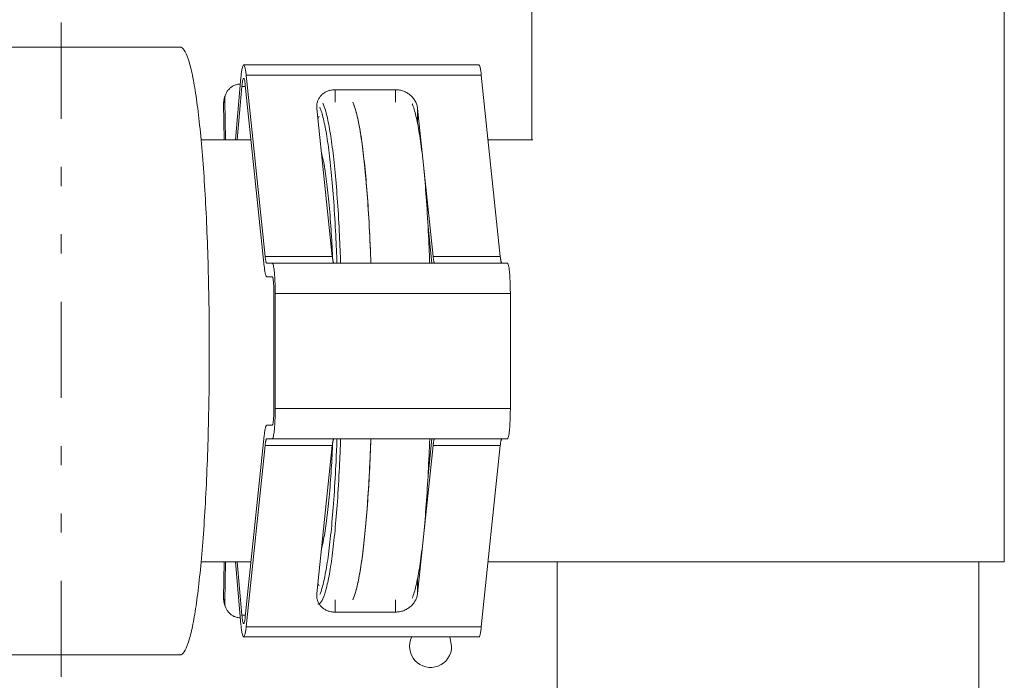
# Model space of a CAD drawing. Extents: x 0 to 427, y 0 to 297.
# Drawn here: x 97 to 102, y 60 to 63 of the extents above; entities that cross this region are included whole.
import ezdxf

# ---------------------------------------------------------------- set-up
doc = ezdxf.new("R2010")
doc.units = 0
doc.linetypes.add('DIVIDE', pattern=[1.25, 0.5, -0.25, 0, -0.25, 0, -0.25])
doc.layers.add('M0', color=3, linetype='CONTINUOUS')

msp = doc.modelspace()

# ---------------------------------------------------------------- linework, layer by layer
at = {"layer": 'M0', "linetype": 'DIVIDE', "lineweight": 13}
msp.add_line((96.976364, 71.78961), (96.976364, 50.259497), dxfattribs=at)
at = {"layer": 'M0', "color": 7, "linetype": 'CONTINUOUS', "lineweight": 13}
for p, q in [((99.422631, 63.313154), (99.422631, 62.479949)), ((101.878399, 60.287296), (101.878399, 63.313154)), ((97.594938, 62.962329), (92.435375, 62.962329)), ((99.147079, 62.869741), (97.924847, 62.869741)), ((97.882106, 62.479949), (97.910593, 62.804301)), ((97.93791, 62.816743), (98.036491, 61.874254)), ((99.160141, 62.816743), (97.93791, 62.816743)), ((99.160141, 62.816743), (99.258722, 61.874254)), ((97.915551, 62.756897), (97.891228, 62.479949)), ((97.934215, 62.756897), (97.915551, 62.756897)), ((98.031948, 61.822526), (97.933366, 62.765015)), ((97.821045, 62.685769), (97.825598, 62.70165)), ((97.832137, 62.718029), (97.825598, 62.70165)), ((98.399835, 62.740706), (98.714123, 62.740706)), ((98.399835, 62.740706), (98.399835, 62.676077)), ((98.714123, 62.740706), (98.714123, 62.676077)), ((97.819751, 62.669134), (97.821045, 62.685769)), ((97.82629, 62.685512), (97.819751, 62.669134)), ((97.824104, 62.479949), (97.819751, 62.669134)), ((97.82629, 62.685512), (97.83102, 62.479949)), ((98.3857, 61.874254), (98.30516, 62.644261)), ((98.828973, 62.644261), (98.909513, 61.874254)), ((98.828973, 62.644261), (98.828973, 62.56515)), ((98.314151, 62.597316), (98.310822, 62.590128)), ((98.317766, 62.603558), (98.314151, 62.597316)), ((97.963183, 62.479949), (97.703814, 62.479949)), ((99.428284, 62.479949), (99.195369, 62.479949)), ((98.903174, 61.839694), (98.883421, 62.028549)), ((98.3857, 61.874254), (98.036491, 61.874254)), ((99.258722, 61.874254), (98.909513, 61.874254)), ((98.04501, 61.839694), (98.073638, 61.839694)), ((99.295869, 61.839694), (98.073638, 61.839694)), ((98.917239, 61.839955), (98.917239, 61.839694)), ((98.073638, 61.769528), (98.04501, 61.769528)), ((98.082044, 61.085423), (98.082044, 61.681823)), ((98.088769, 61.681823), (98.088769, 61.085423)), ((99.311001, 61.681823), (98.088769, 61.681823)), ((99.311001, 61.681823), (99.311001, 61.085423)), ((99.311001, 61.085423), (98.088769, 61.085423)), ((98.04501, 60.997715), (98.073638, 60.997715)), ((97.933366, 60.00223), (98.031948, 60.944717)), ((98.073638, 60.927552), (98.04501, 60.927552)), ((99.295869, 60.927552), (98.073638, 60.927552)), ((98.883421, 60.738694), (98.903174, 60.927552)), ((98.917239, 60.927552), (98.917239, 60.92729)), ((98.036491, 60.892986), (97.93791, 59.9505)), ((98.3857, 60.892986), (98.036491, 60.892986)), ((98.30516, 60.122979), (98.3857, 60.892986)), ((98.909513, 60.892986), (98.828973, 60.122979)), ((99.258722, 60.892986), (98.909513, 60.892986)), ((99.258722, 60.892986), (99.160141, 59.9505)), ((97.703814, 60.287296), (97.963183, 60.287296)), ((97.819751, 60.098111), (97.824104, 60.287296)), ((97.83102, 60.287296), (97.82629, 60.081733)), ((97.910593, 59.962944), (97.882106, 60.287296)), ((97.891228, 60.287296), (97.915551, 60.010346)), ((99.195369, 60.287296), (99.428284, 60.287296)), ((99.428284, 60.287296), (101.878399, 60.287296)), ((99.55419, 60.287296), (99.55419, 59.388309)), ((101.74684, 59.388309), (101.74684, 60.287296)), ((98.828973, 60.202093), (98.828973, 60.122979)), ((98.310822, 60.177117), (98.314151, 60.169927)), ((98.314151, 60.169927), (98.317766, 60.163687)), ((97.819751, 60.098111), (97.82629, 60.081733)), ((97.821045, 60.081474), (97.819751, 60.098111)), ((97.825598, 60.065593), (97.821045, 60.081474)), ((98.399835, 60.091164), (98.399835, 60.026539)), ((98.714123, 60.091164), (98.714123, 60.026539)), ((97.825598, 60.065593), (97.832137, 60.049214)), ((97.934215, 60.010346), (97.915551, 60.010346)), ((98.714123, 60.026539), (98.399835, 60.026539)), ((99.160141, 59.9505), (97.93791, 59.9505)), ((97.924847, 59.897502), (99.147079, 59.897502)), ((98.997682, 59.890721), (98.994599, 59.897502)), ((99.006028, 59.848766), (98.997682, 59.890721)), ((92.435375, 59.804914), (97.594938, 59.804914))]:
    msp.add_line(p, q, dxfattribs=at)
msp.add_arc((98.896395, 59.848767), 0.109633, 153.606097, 360, dxfattribs=at)
at = {"layer": 'M0', "color": 7, "linetype": 'CONTINUOUS', "lineweight": 13, "extrusion": (0, 0, -1)}
for points, knots in [([(97.594938, 62.962329), (97.596683, 62.96216), (97.598428, 62.961992), (97.600218, 62.961367), (97.607148, 62.958949), (97.614759, 62.949699), (97.621213, 62.938344), (97.629095, 62.924477), (97.635251, 62.907472), (97.641695, 62.885064), (97.648139, 62.862656), (97.654871, 62.834846), (97.661268, 62.802555), (97.667666, 62.770265), (97.67373, 62.733494), (97.67955, 62.692429), (97.685371, 62.651363), (97.690947, 62.606003), (97.696186, 62.556833), (97.701424, 62.507663), (97.706324, 62.454683), (97.710849, 62.398398), (97.715374, 62.342113), (97.719524, 62.282524), (97.723258, 62.220212), (97.726992, 62.1579), (97.730309, 62.092866), (97.733168, 62.025742), (97.736027, 61.958618), (97.738427, 61.889403), (97.740388, 61.818773), (97.74235, 61.748142), (97.743874, 61.676096), (97.744777, 61.603335), (97.745681, 61.530573), (97.745966, 61.457097), (97.74625, 61.38362)], [0, 0, 0, 0, 1, 1, 1, 2, 2, 2, 3, 3, 3, 4, 4, 4, 5, 5, 5, 6, 6, 6, 7, 7, 7, 8, 8, 8, 9, 9, 9, 10, 10, 10, 11, 11, 11, 12, 12, 12, 12]), ([(97.910593, 62.804301), (97.911492, 62.81351), (97.912391, 62.82272), (97.913415, 62.830696), (97.914438, 62.838672), (97.915585, 62.845416), (97.916677, 62.850843), (97.917767, 62.856266), (97.918801, 62.860375), (97.920252, 62.86396), (97.92133, 62.866622), (97.922637, 62.868996), (97.924004, 62.869548), (97.925331, 62.870084), (97.926713, 62.868906), (97.927789, 62.867394), (97.929515, 62.864968), (97.930451, 62.861685), (97.93146, 62.857577), (97.932579, 62.853018), (97.933788, 62.847447), (97.934878, 62.840472), (97.935967, 62.833497), (97.936939, 62.82512), (97.93791, 62.816743)], [0, 0, 0, 0, 1, 1, 1, 2, 2, 2, 3, 3, 3, 4, 4, 4, 5, 5, 5, 6, 6, 6, 7, 7, 7, 8, 8, 8, 8]), ([(99.147079, 62.869741), (99.148116, 62.86911), (99.149153, 62.868479), (99.15002, 62.867394), (99.151629, 62.865379), (99.152649, 62.861801), (99.153691, 62.857577), (99.154847, 62.85289), (99.15603, 62.84741), (99.157109, 62.840472), (99.158188, 62.833533), (99.159164, 62.825138), (99.160141, 62.816743)], [0, 0, 0, 0, 1, 1, 1, 2, 2, 2, 3, 3, 3, 4, 4, 4, 4]), ([(97.933366, 62.765015), (97.932733, 62.770478), (97.9321, 62.775942), (97.931389, 62.780489), (97.930678, 62.785036), (97.92989, 62.788669), (97.92916, 62.79164), (97.928502, 62.794319), (97.927891, 62.796461), (97.926766, 62.798044), (97.926064, 62.79903), (97.925163, 62.7998), (97.924298, 62.79945), (97.923406, 62.79909), (97.922553, 62.797542), (97.92185, 62.795806), (97.920904, 62.793467), (97.920229, 62.790787), (97.919518, 62.787248), (97.918807, 62.783709), (97.918059, 62.779313), (97.917391, 62.774111), (97.916724, 62.76891), (97.916137, 62.762903), (97.915551, 62.756897)], [0, 0, 0, 0, 1, 1, 1, 2, 2, 2, 3, 3, 3, 4, 4, 4, 5, 5, 5, 6, 6, 6, 7, 7, 7, 8, 8, 8, 8]), ([(97.907642, 62.770703), (97.903621, 62.770424), (97.8996, 62.770145), (97.894636, 62.769155), (97.889671, 62.768166), (97.883765, 62.766467), (97.87837, 62.764304), (97.872975, 62.762142), (97.868093, 62.759515), (97.863458, 62.756421), (97.858823, 62.753326), (97.854436, 62.749763), (97.850472, 62.745814), (97.846509, 62.741865), (97.842971, 62.737531), (97.839913, 62.732891), (97.836854, 62.728251), (97.834277, 62.723306), (97.832184, 62.718149), (97.830092, 62.712992), (97.828486, 62.707622), (97.827584, 62.702147), (97.826683, 62.696672), (97.826487, 62.691092), (97.82629, 62.685512)], [0, 0, 0, 0, 1, 1, 1, 2, 2, 2, 3, 3, 3, 4, 4, 4, 5, 5, 5, 6, 6, 6, 7, 7, 7, 8, 8, 8, 8]), ([(98.30516, 62.644261), (98.30488, 62.649873), (98.304602, 62.655484), (98.304999, 62.66101), (98.305397, 62.666536), (98.306472, 62.671976), (98.308027, 62.677248), (98.309582, 62.682519), (98.311618, 62.687621), (98.314151, 62.692481), (98.316684, 62.697341), (98.319716, 62.701957), (98.323185, 62.706256), (98.326655, 62.710555), (98.330564, 62.714536), (98.334854, 62.718144), (98.339145, 62.721751), (98.343819, 62.724984), (98.348805, 62.727784), (98.35379, 62.730583), (98.359088, 62.732949), (98.364612, 62.734888), (98.370136, 62.736827), (98.375888, 62.738339), (98.381796, 62.739237), (98.387704, 62.740136), (98.39377, 62.740421), (98.399835, 62.740706)], [0, 0, 0, 0, 1, 1, 1, 2, 2, 2, 3, 3, 3, 4, 4, 4, 5, 5, 5, 6, 6, 6, 7, 7, 7, 8, 8, 8, 9, 9, 9, 9]), ([(98.714123, 62.740706), (98.721017, 62.740347), (98.727911, 62.739986), (98.734755, 62.738851), (98.741599, 62.737715), (98.748391, 62.735803), (98.754982, 62.733361), (98.761572, 62.73092), (98.767959, 62.727948), (98.774026, 62.724448), (98.780093, 62.720948), (98.785838, 62.71692), (98.791156, 62.712456), (98.796473, 62.707992), (98.801362, 62.703092), (98.805713, 62.697845), (98.810064, 62.692597), (98.813876, 62.687001), (98.817138, 62.681168), (98.8204, 62.675336), (98.823111, 62.669266), (98.824992, 62.663075), (98.826873, 62.656885), (98.827923, 62.650573), (98.828973, 62.644261)], [0, 0, 0, 0, 1, 1, 1, 2, 2, 2, 3, 3, 3, 4, 4, 4, 5, 5, 5, 6, 6, 6, 7, 7, 7, 8, 8, 8, 8]), ([(98.409835, 61.839694), (98.408054, 61.885983), (98.406273, 61.932272), (98.403537, 61.986466), (98.4008, 62.040661), (98.397108, 62.102762), (98.393141, 62.158875), (98.389175, 62.214988), (98.384934, 62.265114), (98.380289, 62.312198), (98.375644, 62.359282), (98.370596, 62.403326), (98.365296, 62.44265), (98.359996, 62.481974), (98.354444, 62.516579), (98.348532, 62.547031), (98.342619, 62.577483), (98.336346, 62.603784), (98.330409, 62.622765), (98.327145, 62.633197), (98.323984, 62.641419), (98.320822, 62.64964)], [0, 0, 0, 0, 1, 1, 1, 2, 2, 2, 3, 3, 3, 4, 4, 4, 5, 5, 5, 6, 6, 6, 7, 7, 7, 7]), ([(98.336571, 62.671476), (98.34157, 62.658705), (98.346569, 62.645935), (98.351584, 62.628552), (98.357574, 62.607788), (98.363588, 62.580445), (98.369321, 62.549033), (98.375053, 62.517622), (98.380505, 62.482142), (98.385686, 62.442195), (98.390867, 62.402248), (98.395776, 62.357833), (98.400296, 62.310546), (98.404816, 62.263259), (98.408947, 62.213101), (98.412809, 62.157171), (98.416671, 62.101241), (98.420263, 62.039541), (98.422931, 61.985667), (98.4256, 61.931792), (98.427345, 61.885743), (98.42909, 61.839694)], [0, 0, 0, 0, 1, 1, 1, 2, 2, 2, 3, 3, 3, 4, 4, 4, 5, 5, 5, 6, 6, 6, 7, 7, 7, 7]), ([(98.491502, 62.676077), (98.494141, 62.67032), (98.496779, 62.664564), (98.499475, 62.657461), (98.505476, 62.641645), (98.511761, 62.619155), (98.517742, 62.592339), (98.523724, 62.565524), (98.529403, 62.534385), (98.534843, 62.498884), (98.540284, 62.463383), (98.545487, 62.423521), (98.550377, 62.37929), (98.555267, 62.33506), (98.559845, 62.286461), (98.563978, 62.23636), (98.568112, 62.186259), (98.571802, 62.134655), (98.575329, 62.073445), (98.578857, 62.012234), (98.582222, 61.941418), (98.584164, 61.894355), (98.585052, 61.872819), (98.585643, 61.856256), (98.586234, 61.839694)], [0, 0, 0, 0, 1, 1, 1, 2, 2, 2, 3, 3, 3, 4, 4, 4, 5, 5, 5, 6, 6, 6, 7, 7, 7, 8, 8, 8, 8]), ([(98.586234, 61.839694), (98.585373, 61.863843), (98.584512, 61.887993), (98.583021, 61.921789), (98.580877, 61.970381), (98.577431, 62.038915), (98.573798, 62.098736), (98.570165, 62.158557), (98.566344, 62.209666), (98.562095, 62.258918), (98.557847, 62.308169), (98.553171, 62.355562), (98.548186, 62.398586), (98.5432, 62.441609), (98.537905, 62.480264), (98.532396, 62.514463), (98.526887, 62.548662), (98.521166, 62.578404), (98.515096, 62.603835), (98.509025, 62.629266), (98.502606, 62.650383), (98.496691, 62.664607), (98.494931, 62.668837), (98.493217, 62.672457), (98.491502, 62.676077)], [0, 0, 0, 0, 1, 1, 1, 2, 2, 2, 3, 3, 3, 4, 4, 4, 5, 5, 5, 6, 6, 6, 7, 7, 7, 8, 8, 8, 8]), ([(98.891792, 61.839694), (98.890931, 61.863843), (98.890069, 61.887993), (98.888578, 61.921789), (98.886435, 61.970381), (98.88299, 62.038914), (98.879356, 62.098736), (98.875722, 62.158558), (98.8719, 62.20967), (98.867653, 62.258918), (98.863407, 62.308165), (98.858737, 62.355547), (98.853744, 62.398586), (98.848751, 62.441624), (98.843434, 62.48032), (98.837954, 62.514463), (98.832473, 62.548605), (98.826829, 62.578193), (98.820653, 62.603835), (98.814478, 62.629477), (98.807771, 62.651171), (98.802248, 62.664607), (98.801822, 62.665643), (98.801403, 62.666631), (98.800984, 62.667618)], [0, 0, 0, 0, 1, 1, 1, 2, 2, 2, 3, 3, 3, 4, 4, 4, 5, 5, 5, 6, 6, 6, 7, 7, 7, 8, 8, 8, 8]), ([(98.329241, 62.414028), (98.332995, 62.398539), (98.336748, 62.38305), (98.340755, 62.36207), (98.345715, 62.336098), (98.351065, 62.301712), (98.355922, 62.264417), (98.360779, 62.227123), (98.365145, 62.186921), (98.369289, 62.141425), (98.373434, 62.095929), (98.377358, 62.04514), (98.380472, 61.996634), (98.383586, 61.948128), (98.385889, 61.901907), (98.388193, 61.855685)], [0, 0, 0, 0, 1, 1, 1, 2, 2, 2, 3, 3, 3, 4, 4, 4, 5, 5, 5, 5]), ([(98.036491, 61.874254), (98.036786, 61.871588), (98.03708, 61.868922), (98.037389, 61.866444), (98.037697, 61.863966), (98.03802, 61.861675), (98.038351, 61.859533), (98.038683, 61.857391), (98.039023, 61.855398), (98.039371, 61.853579), (98.03972, 61.851759), (98.040077, 61.850112), (98.04044, 61.848638), (98.040803, 61.847165), (98.041172, 61.845864), (98.041548, 61.844749), (98.041923, 61.843634), (98.042305, 61.842704), (98.042685, 61.841947), (98.043065, 61.84119), (98.043445, 61.840606), (98.043843, 61.840258), (98.044221, 61.839928), (98.044615, 61.839811), (98.04501, 61.839694)], [0, 0, 0, 0, 1, 1, 1, 2, 2, 2, 3, 3, 3, 4, 4, 4, 5, 5, 5, 6, 6, 6, 7, 7, 7, 8, 8, 8, 8]), ([(98.393425, 61.839955), (98.39307, 61.840279), (98.392715, 61.840603), (98.392362, 61.841126), (98.392009, 61.84165), (98.391658, 61.842374), (98.391311, 61.843238), (98.390964, 61.844103), (98.390621, 61.84511), (98.390282, 61.84627), (98.389943, 61.84743), (98.389609, 61.848745), (98.389281, 61.850202), (98.388953, 61.851658), (98.38863, 61.853257), (98.388315, 61.855001), (98.388, 61.856744), (98.387693, 61.858632), (98.387392, 61.860641), (98.387092, 61.862651), (98.386799, 61.864782), (98.386519, 61.867071), (98.386238, 61.86936), (98.385969, 61.871807), (98.3857, 61.874254)], [0, 0, 0, 0, 1, 1, 1, 2, 2, 2, 3, 3, 3, 4, 4, 4, 5, 5, 5, 6, 6, 6, 7, 7, 7, 8, 8, 8, 8]), ([(98.909513, 61.874254), (98.909782, 61.871807), (98.910051, 61.869361), (98.910332, 61.867071), (98.910613, 61.864782), (98.910906, 61.862651), (98.911206, 61.860641), (98.911506, 61.858631), (98.911814, 61.856744), (98.912129, 61.855001), (98.912444, 61.853257), (98.912766, 61.851658), (98.913094, 61.850202), (98.913422, 61.848745), (98.913757, 61.847431), (98.914095, 61.84627), (98.914434, 61.84511), (98.914778, 61.844104), (98.915125, 61.843238), (98.915472, 61.842373), (98.915822, 61.84165), (98.916175, 61.841126), (98.916528, 61.840603), (98.916883, 61.840279), (98.917239, 61.839955)], [0, 0, 0, 0, 1, 1, 1, 2, 2, 2, 3, 3, 3, 4, 4, 4, 5, 5, 5, 6, 6, 6, 7, 7, 7, 8, 8, 8, 8]), ([(99.258722, 61.874254), (99.259017, 61.871588), (99.259311, 61.868922), (99.25962, 61.866444), (99.259928, 61.863966), (99.260251, 61.861675), (99.260582, 61.859533), (99.260914, 61.857391), (99.261254, 61.855398), (99.261603, 61.853579), (99.261951, 61.851759), (99.262308, 61.850112), (99.262671, 61.848638), (99.263034, 61.847165), (99.263403, 61.845864), (99.263779, 61.844749), (99.264154, 61.843634), (99.264536, 61.842704), (99.264916, 61.841947), (99.265297, 61.84119), (99.265676, 61.840606), (99.266074, 61.840258), (99.266452, 61.839928), (99.266847, 61.839811), (99.267241, 61.839694)], [0, 0, 0, 0, 1, 1, 1, 2, 2, 2, 3, 3, 3, 4, 4, 4, 5, 5, 5, 6, 6, 6, 7, 7, 7, 8, 8, 8, 8]), ([(98.04501, 61.769528), (98.044405, 61.769708), (98.043799, 61.769888), (98.04322, 61.770396), (98.04261, 61.770931), (98.042028, 61.771828), (98.041445, 61.772989), (98.040862, 61.774149), (98.040277, 61.775571), (98.039701, 61.777281), (98.039125, 61.77899), (98.038559, 61.780985), (98.038002, 61.783245), (98.037446, 61.785506), (98.036898, 61.78803), (98.036364, 61.79082), (98.03583, 61.79361), (98.035308, 61.796664), (98.0348, 61.799948), (98.034292, 61.803231), (98.033797, 61.806743), (98.033324, 61.810544), (98.032851, 61.814346), (98.032399, 61.818436), (98.031948, 61.822526)], [0, 0, 0, 0, 1, 1, 1, 2, 2, 2, 3, 3, 3, 4, 4, 4, 5, 5, 5, 6, 6, 6, 7, 7, 7, 8, 8, 8, 8]), ([(98.073638, 61.839694), (98.074694, 61.838853), (98.07575, 61.838013), (98.07659, 61.836662), (98.077837, 61.834656), (98.078607, 61.831528), (98.079428, 61.827675), (98.08029, 61.823636), (98.081207, 61.818802), (98.082045, 61.813085), (98.082882, 61.807368), (98.083641, 61.800767), (98.084338, 61.793455), (98.085034, 61.786143), (98.085669, 61.778119), (98.086219, 61.769528), (98.086769, 61.760937), (98.087235, 61.75178), (98.087618, 61.742234), (98.088, 61.732688), (98.0883, 61.722753), (98.088479, 61.712619), (98.088657, 61.702486), (98.088713, 61.692155), (98.088769, 61.681823)], [0, 0, 0, 0, 1, 1, 1, 2, 2, 2, 3, 3, 3, 4, 4, 4, 5, 5, 5, 6, 6, 6, 7, 7, 7, 8, 8, 8, 8]), ([(99.295869, 61.839694), (99.296925, 61.838853), (99.297982, 61.838013), (99.298821, 61.836662), (99.300068, 61.834656), (99.300838, 61.831528), (99.30166, 61.827675), (99.302521, 61.823636), (99.303438, 61.818802), (99.304276, 61.813085), (99.305114, 61.807368), (99.305872, 61.800767), (99.306569, 61.793455), (99.307265, 61.786143), (99.3079, 61.778119), (99.30845, 61.769528), (99.309001, 61.760937), (99.309466, 61.75178), (99.309849, 61.742234), (99.310232, 61.732688), (99.310532, 61.722753), (99.31071, 61.712619), (99.310888, 61.702486), (99.310944, 61.692155), (99.311001, 61.681823)], [0, 0, 0, 0, 1, 1, 1, 2, 2, 2, 3, 3, 3, 4, 4, 4, 5, 5, 5, 6, 6, 6, 7, 7, 7, 8, 8, 8, 8]), ([(98.082044, 61.681823), (98.082013, 61.687564), (98.081982, 61.693304), (98.081883, 61.698933), (98.081784, 61.704563), (98.081617, 61.710081), (98.081404, 61.715385), (98.081192, 61.720689), (98.080933, 61.725778), (98.080628, 61.73055), (98.080322, 61.735322), (98.079969, 61.739776), (98.079582, 61.743839), (98.079195, 61.747902), (98.078774, 61.751572), (98.078308, 61.754749), (98.077843, 61.757926), (98.077333, 61.760609), (98.076855, 61.762852), (98.076399, 61.764992), (98.075971, 61.766731), (98.075278, 61.767845), (98.074811, 61.768595), (98.074225, 61.769061), (98.073638, 61.769528)], [0, 0, 0, 0, 1, 1, 1, 2, 2, 2, 3, 3, 3, 4, 4, 4, 5, 5, 5, 6, 6, 6, 7, 7, 7, 8, 8, 8, 8]), ([(97.74625, 61.38362), (97.745966, 61.310145), (97.745681, 61.236669), (97.744777, 61.163908), (97.743874, 61.091147), (97.74235, 61.0191), (97.740388, 60.94847), (97.738427, 60.87784), (97.736027, 60.808627), (97.733168, 60.741504), (97.730309, 60.67438), (97.726992, 60.609345), (97.723258, 60.547034), (97.719524, 60.484722), (97.715374, 60.425132), (97.710849, 60.368848), (97.706324, 60.312564), (97.701424, 60.259583), (97.696186, 60.210413), (97.690947, 60.161242), (97.685371, 60.11588), (97.67955, 60.074814), (97.67373, 60.033748), (97.667666, 59.996977), (97.661268, 59.964688), (97.654871, 59.932398), (97.648139, 59.904589), (97.641695, 59.882182), (97.635252, 59.859774), (97.629095, 59.842767), (97.621213, 59.828899), (97.614759, 59.817544), (97.607148, 59.808294), (97.600218, 59.805876), (97.598428, 59.805251), (97.596683, 59.805083), (97.594938, 59.804914)], [0, 0, 0, 0, 1, 1, 1, 2, 2, 2, 3, 3, 3, 4, 4, 4, 5, 5, 5, 6, 6, 6, 7, 7, 7, 8, 8, 8, 9, 9, 9, 10, 10, 10, 11, 11, 11, 12, 12, 12, 12]), ([(98.088769, 61.085423), (98.088713, 61.075089), (98.088657, 61.064755), (98.088479, 61.054621), (98.0883, 61.044487), (98.088, 61.034553), (98.087618, 61.025006), (98.087235, 61.01546), (98.086769, 61.006302), (98.086219, 60.997712), (98.085669, 60.989123), (98.085034, 60.981103), (98.084338, 60.973791), (98.083641, 60.966478), (98.082882, 60.959874), (98.082045, 60.954155), (98.081207, 60.948437), (98.08029, 60.943606), (98.079428, 60.939567), (98.078607, 60.935717), (98.077837, 60.932589), (98.07659, 60.930584), (98.07575, 60.929233), (98.074694, 60.928392), (98.073638, 60.927552)], [0, 0, 0, 0, 1, 1, 1, 2, 2, 2, 3, 3, 3, 4, 4, 4, 5, 5, 5, 6, 6, 6, 7, 7, 7, 8, 8, 8, 8]), ([(98.073638, 60.997715), (98.074225, 60.998182), (98.074811, 60.99865), (98.075278, 60.999401), (98.07597, 61.000515), (98.076399, 61.002252), (98.076855, 61.004391), (98.077334, 61.006634), (98.077843, 61.00932), (98.078308, 61.012496), (98.078774, 61.015673), (98.079195, 61.019342), (98.079582, 61.023404), (98.079969, 61.027466), (98.080322, 61.031923), (98.080628, 61.036695), (98.080933, 61.041467), (98.081192, 61.046555), (98.081404, 61.051858), (98.081617, 61.057161), (98.081784, 61.06268), (98.081883, 61.06831), (98.081982, 61.07394), (98.082013, 61.079681), (98.082044, 61.085423)], [0, 0, 0, 0, 1, 1, 1, 2, 2, 2, 3, 3, 3, 4, 4, 4, 5, 5, 5, 6, 6, 6, 7, 7, 7, 8, 8, 8, 8]), ([(99.311001, 61.085423), (99.310944, 61.075089), (99.310888, 61.064755), (99.31071, 61.054621), (99.310532, 61.044487), (99.310232, 61.034553), (99.309849, 61.025006), (99.309466, 61.01546), (99.309001, 61.006302), (99.30845, 60.997712), (99.3079, 60.989123), (99.307265, 60.981103), (99.306569, 60.973791), (99.305872, 60.966478), (99.305114, 60.959874), (99.304276, 60.954155), (99.303438, 60.948437), (99.302521, 60.943606), (99.30166, 60.939567), (99.300838, 60.935717), (99.300068, 60.932589), (99.298821, 60.930584), (99.297981, 60.929233), (99.296925, 60.928392), (99.295869, 60.927552)], [0, 0, 0, 0, 1, 1, 1, 2, 2, 2, 3, 3, 3, 4, 4, 4, 5, 5, 5, 6, 6, 6, 7, 7, 7, 8, 8, 8, 8]), ([(98.031948, 60.944717), (98.032399, 60.948805), (98.032851, 60.952895), (98.033324, 60.956696), (98.033797, 60.960497), (98.034292, 60.964012), (98.0348, 60.967295), (98.035308, 60.970579), (98.03583, 60.973633), (98.036364, 60.976423), (98.036898, 60.979213), (98.037446, 60.98174), (98.038002, 60.984), (98.038559, 60.98626), (98.039125, 60.988254), (98.039701, 60.989962), (98.040277, 60.991671), (98.040862, 60.993096), (98.041445, 60.994257), (98.042028, 60.995418), (98.04261, 60.996316), (98.04322, 60.99685), (98.043799, 60.997356), (98.044405, 60.997536), (98.04501, 60.997715)], [0, 0, 0, 0, 1, 1, 1, 2, 2, 2, 3, 3, 3, 4, 4, 4, 5, 5, 5, 6, 6, 6, 7, 7, 7, 8, 8, 8, 8]), ([(98.04501, 60.927552), (98.044615, 60.927433), (98.044221, 60.927316), (98.043843, 60.926984), (98.043445, 60.926636), (98.043065, 60.926053), (98.042685, 60.925296), (98.042305, 60.924539), (98.041923, 60.923609), (98.041548, 60.922494), (98.041172, 60.921378), (98.040803, 60.920078), (98.04044, 60.918604), (98.040077, 60.917131), (98.03972, 60.915484), (98.039371, 60.913664), (98.039023, 60.911845), (98.038683, 60.909854), (98.038351, 60.907713), (98.03802, 60.905571), (98.037697, 60.903279), (98.037389, 60.900799), (98.03708, 60.898319), (98.036786, 60.895653), (98.036491, 60.892986)], [0, 0, 0, 0, 1, 1, 1, 2, 2, 2, 3, 3, 3, 4, 4, 4, 5, 5, 5, 6, 6, 6, 7, 7, 7, 8, 8, 8, 8]), ([(98.42909, 60.927552), (98.427973, 60.896141), (98.426855, 60.864731), (98.424674, 60.818301), (98.422347, 60.768766), (98.418809, 60.702138), (98.415069, 60.643589), (98.411328, 60.58504), (98.407385, 60.534571), (98.40302, 60.486223), (98.398654, 60.437874), (98.393866, 60.391649), (98.388809, 60.34989), (98.383752, 60.308131), (98.378426, 60.270839), (98.372771, 60.237787), (98.367115, 60.204735), (98.361131, 60.175924), (98.35528, 60.152542), (98.34943, 60.12916), (98.343714, 60.11121), (98.336748, 60.096154), (98.331034, 60.083804), (98.324481, 60.073404), (98.317607, 60.069942), (98.315366, 60.068813), (98.313091, 60.068422), (98.310816, 60.068031)], [0, 0, 0, 0, 1, 1, 1, 2, 2, 2, 3, 3, 3, 4, 4, 4, 5, 5, 5, 6, 6, 6, 7, 7, 7, 8, 8, 8, 9, 9, 9, 9]), ([(98.320822, 60.117603), (98.324914, 60.128537), (98.329006, 60.139471), (98.333187, 60.153899), (98.339159, 60.174502), (98.345315, 60.202227), (98.351135, 60.234052), (98.356956, 60.265877), (98.362441, 60.301801), (98.36766, 60.342511), (98.372878, 60.383221), (98.37783, 60.428716), (98.382355, 60.476604), (98.38688, 60.524492), (98.390978, 60.574773), (98.394859, 60.633032), (98.39874, 60.69129), (98.402403, 60.757526), (98.404863, 60.807942), (98.407323, 60.858358), (98.408579, 60.892955), (98.409835, 60.927552)], [0, 0, 0, 0, 1, 1, 1, 2, 2, 2, 3, 3, 3, 4, 4, 4, 5, 5, 5, 6, 6, 6, 7, 7, 7, 7]), ([(98.388193, 60.911558), (98.385843, 60.864554), (98.383492, 60.81755), (98.380355, 60.768805), (98.377218, 60.72006), (98.373294, 60.669573), (98.369145, 60.624247), (98.364996, 60.57892), (98.360621, 60.538753), (98.355754, 60.501532), (98.350887, 60.464311), (98.345528, 60.430036), (98.340569, 60.404195), (98.336625, 60.383646), (98.332933, 60.368429), (98.329241, 60.353212)], [0, 0, 0, 0, 1, 1, 1, 2, 2, 2, 3, 3, 3, 4, 4, 4, 5, 5, 5, 5]), ([(98.3857, 60.892986), (98.385969, 60.895433), (98.386238, 60.897878), (98.386519, 60.900169), (98.386799, 60.90246), (98.387092, 60.904594), (98.387392, 60.906604), (98.387693, 60.908614), (98.388, 60.910499), (98.388315, 60.912242), (98.38863, 60.913986), (98.388953, 60.915587), (98.389281, 60.917044), (98.389609, 60.918501), (98.389943, 60.919813), (98.390282, 60.920973), (98.390621, 60.922132), (98.390964, 60.923139), (98.391311, 60.924005), (98.391658, 60.92487), (98.392009, 60.925593), (98.392362, 60.926117), (98.392715, 60.926641), (98.39307, 60.926965), (98.393425, 60.92729)], [0, 0, 0, 0, 1, 1, 1, 2, 2, 2, 3, 3, 3, 4, 4, 4, 5, 5, 5, 6, 6, 6, 7, 7, 7, 8, 8, 8, 8]), ([(98.586234, 60.927552), (98.586044, 60.922198), (98.585854, 60.916845), (98.585632, 60.910894), (98.584016, 60.867559), (98.580729, 60.792511), (98.577336, 60.729022), (98.573944, 60.665534), (98.570447, 60.613605), (98.566477, 60.562495), (98.562508, 60.511384), (98.558066, 60.461093), (98.553309, 60.415215), (98.548552, 60.369337), (98.543479, 60.327872), (98.53814, 60.290631), (98.532801, 60.253391), (98.527195, 60.220374), (98.521326, 60.191669), (98.515457, 60.162964), (98.509326, 60.13857), (98.503262, 60.120643), (98.499323, 60.108997), (98.495412, 60.100081), (98.491502, 60.091164)], [0, 0, 0, 0, 1, 1, 1, 2, 2, 2, 3, 3, 3, 4, 4, 4, 5, 5, 5, 6, 6, 6, 7, 7, 7, 8, 8, 8, 8]), ([(98.491502, 60.091164), (98.496346, 60.102559), (98.50119, 60.113953), (98.506005, 60.129342), (98.512087, 60.148783), (98.518123, 60.174599), (98.52391, 60.204636), (98.529698, 60.234673), (98.535237, 60.268929), (98.540504, 60.307561), (98.54577, 60.346193), (98.550765, 60.389199), (98.555397, 60.43571), (98.56003, 60.482221), (98.564301, 60.532235), (98.568241, 60.586077), (98.572181, 60.639918), (98.575791, 60.697587), (98.578734, 60.755137), (98.581678, 60.812688), (98.583956, 60.870119), (98.586234, 60.927552)], [0, 0, 0, 0, 1, 1, 1, 2, 2, 2, 3, 3, 3, 4, 4, 4, 5, 5, 5, 6, 6, 6, 7, 7, 7, 7]), ([(98.800984, 60.099622), (98.804474, 60.108653), (98.807964, 60.117684), (98.811563, 60.129342), (98.817449, 60.148408), (98.823628, 60.174499), (98.829468, 60.204636), (98.835308, 60.234773), (98.840809, 60.268956), (98.846062, 60.307561), (98.851314, 60.346166), (98.856319, 60.389192), (98.860955, 60.43571), (98.865591, 60.482228), (98.86986, 60.532237), (98.873799, 60.586077), (98.877738, 60.639916), (98.881348, 60.697586), (98.884292, 60.755137), (98.887236, 60.812688), (98.889514, 60.87012), (98.891792, 60.927552)], [0, 0, 0, 0, 1, 1, 1, 2, 2, 2, 3, 3, 3, 4, 4, 4, 5, 5, 5, 6, 6, 6, 7, 7, 7, 7]), ([(98.917239, 60.92729), (98.916883, 60.926966), (98.916528, 60.92664), (98.916175, 60.926117), (98.915822, 60.925593), (98.915472, 60.924869), (98.915125, 60.924005), (98.914778, 60.92314), (98.914434, 60.922132), (98.914095, 60.920973), (98.913757, 60.919813), (98.913423, 60.918501), (98.913094, 60.917044), (98.912766, 60.915587), (98.912444, 60.913985), (98.912129, 60.912242), (98.911814, 60.910499), (98.911506, 60.908614), (98.911206, 60.906604), (98.910906, 60.904595), (98.910613, 60.902459), (98.910332, 60.900169), (98.910051, 60.897879), (98.909782, 60.895432), (98.909513, 60.892986)], [0, 0, 0, 0, 1, 1, 1, 2, 2, 2, 3, 3, 3, 4, 4, 4, 5, 5, 5, 6, 6, 6, 7, 7, 7, 8, 8, 8, 8]), ([(99.267241, 60.927552), (99.266847, 60.927433), (99.266452, 60.927316), (99.266074, 60.926984), (99.265676, 60.926636), (99.265297, 60.926053), (99.264916, 60.925296), (99.264536, 60.924539), (99.264154, 60.923609), (99.263779, 60.922494), (99.263403, 60.921378), (99.263034, 60.920078), (99.262671, 60.918604), (99.262308, 60.917131), (99.261951, 60.915484), (99.261603, 60.913664), (99.261254, 60.911845), (99.260914, 60.909854), (99.260582, 60.907713), (99.260251, 60.905571), (99.259928, 60.903279), (99.25962, 60.900799), (99.259311, 60.898319), (99.259017, 60.895653), (99.258722, 60.892986)], [0, 0, 0, 0, 1, 1, 1, 2, 2, 2, 3, 3, 3, 4, 4, 4, 5, 5, 5, 6, 6, 6, 7, 7, 7, 8, 8, 8, 8]), ([(97.82629, 60.081733), (97.826486, 60.07615), (97.826683, 60.070568), (97.827584, 60.065093), (97.828486, 60.059619), (97.830092, 60.054253), (97.832184, 60.049097), (97.834276, 60.04394), (97.836854, 60.038993), (97.839913, 60.034352), (97.842971, 60.029711), (97.84651, 60.025378), (97.850472, 60.021429), (97.854435, 60.01748), (97.858823, 60.013916), (97.863458, 60.010822), (97.868093, 60.007728), (97.872975, 60.005104), (97.87837, 60.002941), (97.883765, 60.000779), (97.889672, 59.999078), (97.894636, 59.998087), (97.8996, 59.997097), (97.903621, 59.996817), (97.907642, 59.996537)], [0, 0, 0, 0, 1, 1, 1, 2, 2, 2, 3, 3, 3, 4, 4, 4, 5, 5, 5, 6, 6, 6, 7, 7, 7, 8, 8, 8, 8]), ([(98.399835, 60.026539), (98.393769, 60.026823), (98.387705, 60.027107), (98.381796, 60.028005), (98.375888, 60.028904), (98.370137, 60.030416), (98.364612, 60.032355), (98.359088, 60.034294), (98.353791, 60.03666), (98.348805, 60.039459), (98.343819, 60.042259), (98.339146, 60.045494), (98.334854, 60.049102), (98.330563, 60.05271), (98.326655, 60.056692), (98.323185, 60.06099), (98.319715, 60.065287), (98.316685, 60.0699), (98.314151, 60.074759), (98.311618, 60.079618), (98.309583, 60.084723), (98.308027, 60.089995), (98.306472, 60.095268), (98.305398, 60.100707), (98.304999, 60.106233), (98.304601, 60.111758), (98.304881, 60.117369), (98.30516, 60.122979)], [0, 0, 0, 0, 1, 1, 1, 2, 2, 2, 3, 3, 3, 4, 4, 4, 5, 5, 5, 6, 6, 6, 7, 7, 7, 8, 8, 8, 9, 9, 9, 9]), ([(98.828973, 60.122979), (98.827923, 60.116667), (98.826872, 60.110355), (98.824992, 60.104165), (98.823111, 60.097975), (98.820399, 60.091906), (98.817138, 60.086075), (98.813876, 60.080243), (98.810063, 60.074649), (98.805713, 60.069401), (98.801362, 60.064153), (98.796473, 60.059252), (98.791156, 60.054787), (98.785838, 60.050321), (98.780092, 60.046292), (98.774026, 60.042792), (98.767959, 60.039292), (98.761572, 60.036323), (98.754982, 60.033881), (98.748392, 60.03144), (98.741598, 60.029528), (98.734755, 60.028392), (98.727911, 60.027257), (98.721017, 60.026898), (98.714123, 60.026539)], [0, 0, 0, 0, 1, 1, 1, 2, 2, 2, 3, 3, 3, 4, 4, 4, 5, 5, 5, 6, 6, 6, 7, 7, 7, 8, 8, 8, 8]), ([(97.915551, 60.010346), (97.916137, 60.00434), (97.916724, 59.998333), (97.917391, 59.993132), (97.918059, 59.98793), (97.918807, 59.983533), (97.919518, 59.979994), (97.92023, 59.976457), (97.920904, 59.973775), (97.92185, 59.971437), (97.922553, 59.969701), (97.923406, 59.968153), (97.924298, 59.967793), (97.925163, 59.967444), (97.926064, 59.968213), (97.926766, 59.969199), (97.927891, 59.970782), (97.928502, 59.972922), (97.92916, 59.975601), (97.92989, 59.978572), (97.930678, 59.982205), (97.931389, 59.986754), (97.932099, 59.991303), (97.932733, 59.996766), (97.933366, 60.00223)], [0, 0, 0, 0, 1, 1, 1, 2, 2, 2, 3, 3, 3, 4, 4, 4, 5, 5, 5, 6, 6, 6, 7, 7, 7, 8, 8, 8, 8]), ([(97.93791, 59.9505), (97.936939, 59.942123), (97.935967, 59.933746), (97.934878, 59.926771), (97.933788, 59.919797), (97.932579, 59.914226), (97.93146, 59.909669), (97.930451, 59.905561), (97.929514, 59.902278), (97.927789, 59.899851), (97.926713, 59.898339), (97.925331, 59.897159), (97.924004, 59.897695), (97.922637, 59.898247), (97.92133, 59.900621), (97.920252, 59.903283), (97.918801, 59.906869), (97.917767, 59.910979), (97.916677, 59.916402), (97.915586, 59.921829), (97.914438, 59.928571), (97.913415, 59.936547), (97.912391, 59.944523), (97.911492, 59.953734), (97.910593, 59.962944)], [0, 0, 0, 0, 1, 1, 1, 2, 2, 2, 3, 3, 3, 4, 4, 4, 5, 5, 5, 6, 6, 6, 7, 7, 7, 8, 8, 8, 8]), ([(99.160141, 59.9505), (99.159164, 59.942104), (99.158188, 59.933709), (99.157109, 59.926771), (99.15603, 59.919834), (99.154847, 59.914354), (99.153691, 59.909669), (99.152649, 59.905445), (99.151629, 59.901867), (99.15002, 59.899851), (99.149153, 59.898766), (99.148116, 59.898134), (99.147079, 59.897502)], [0, 0, 0, 0, 1, 1, 1, 2, 2, 2, 3, 3, 3, 4, 4, 4, 4])]:
    msp.add_open_spline(points, degree=3, knots=knots, dxfattribs=at)

doc.saveas('drawing.dxf')
